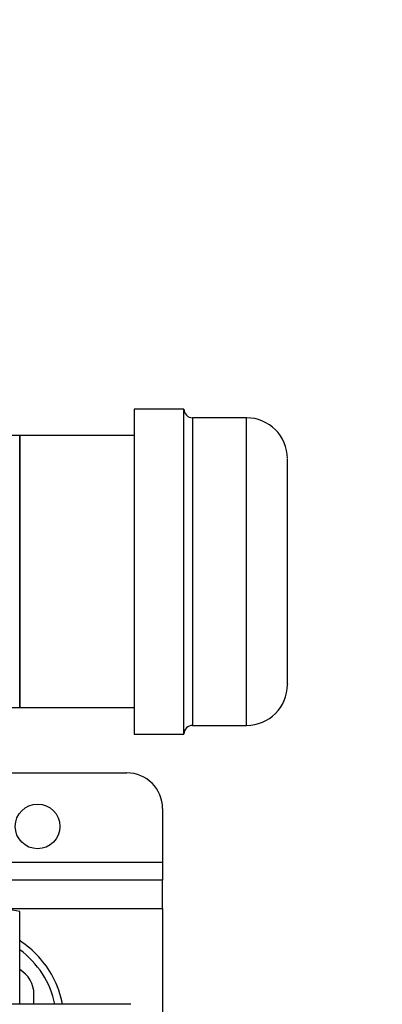
# Model space of a CAD drawing. Units: inches. Extents: x 0.4 to 10.6, y 0.4 to 8.1.
# Drawn here: x 8.3 to 8.5, y 5.9 to 6.4 of the extents above; entities that cross this region are included whole.
import ezdxf

# ---------------------------------------------------------------- set-up
doc = ezdxf.new("R2010")
doc.units = ezdxf.units.IN
doc.header["$MEASUREMENT"] = 0
doc.styles.add('SLDTEXTSTYLE0', font='TXT', dxfattribs={"width": 0.75})
doc.dimstyles.new('SLDDIMSTYLE4', dxfattribs={"dimtxt": 0.125, "dimasz": 0.13, "dimexe": 0, "dimexo": 0.0625, "dimgap": 0.03125, "dimtad": 0, "dimtih": 1, "dimtoh": 1, "dimdec": 1, "dimlfac": 20, "dimrnd": 1e-09, "dimzin": 12, "dimdsep": 46, "dimtxsty": 'SLDTEXTSTYLE0', "dimsah": 1, "dimcen": 0.09, "dimadec": 0, "dimazin": 3, "dimtfac": 1, "dimtdec": 1, "dimtofl": 0, "dimtmove": 0, "dimatfit": 3, "dimfxl": 0, "dimfrac": 2, "dimtolj": 1, "dimtzin": 12, "dimarcsym": 0})

# ---------------------------------------------------------------- blocks, each defined once
blk = doc.blocks.new('_D_5')
at = {"color": 7, "linetype": 'Continuous', "lineweight": 18}
for p, q in [((8.142439008815039, 6.711438345075864), (9.036434862738114, 6.711438345075862)), ((8.911434862738112, 6.711438345075862), (8.911434862738112, 6.078997058688956)), ((8.91143486273811, 5.248118266335702), (8.911434862738112, 5.880559552722625)), ((8.118225597401523, 5.248118266335703), (9.03643486273811, 5.248118266335702))]:
    blk.add_line(p, q, dxfattribs=at)
for points in [[(8.911434862738112, 6.711438345075862), (8.891434862738112, 6.581438345075862), (8.931434862738111, 6.581438345075862)], [(8.91143486273811, 5.248118266335702), (8.93143486273811, 5.378118266335702), (8.89143486273811, 5.378118266335702)]]:
    blk.add_solid(points, dxfattribs=at)
at = {"color": 7, "linetype": 'Continuous', "lineweight": 18, "insert": (8.749802913257515, 6.041693033943954), "char_height": 0.125, "attachment_point": 1, "style": 'SLDTEXTSTYLE0'}
blk.add_mtext('29.3', dxfattribs=at)

msp = doc.modelspace()

# ---------------------------------------------------------------- linework, layer by layer
at = {"color": 7, "linetype": 'Continuous', "lineweight": 25}
for p, q in [((8.37684024146327, 6.194161849013273), (8.349340241463073, 6.194161849013273)), ((8.349340241463073, 6.194161849013273), (8.349340241463073, 6.159939836809935)), ((8.37684024146327, 6.159939836809935), (8.37684024146327, 6.194161849013272)), ((8.41134024146327, 6.189411849013274), (8.38159024146327, 6.189411849013274)), ((8.286348115478821, 6.179563423816028), (7.713975822730657, 6.179563423816029)), ((8.349340241463073, 6.179563423816028), (8.286348115478821, 6.179563423816028)), ((8.286348115478821, 6.104661849012879), (8.286348115478821, 6.179563423816028)), ((8.286348115478821, 6.179563423816028), (8.286348115478821, 6.029760274209729)), ((8.349340241463073, 6.159939836809935), (8.349340241463073, 6.015161849012485)), ((8.37684024146327, 6.015161849012485), (8.37684024146327, 6.159939836809935)), ((8.286348115478821, 6.029760274209729), (8.286348115478821, 6.104661849012879)), ((7.991387485557562, 6.02976027420973), (8.286348115478821, 6.029760274209729)), ((8.286348115478821, 6.029760274209729), (8.349340241463073, 6.029760274209729)), ((8.38159024146327, 6.019911849012485), (8.41134024146327, 6.019911849012485)), ((8.349340241463073, 6.015161849012485), (8.37684024146327, 6.015161849012485)), ((8.249011432819419, 5.99375803011524), (8.345403228133124, 5.99375803011524)), ((8.365088267503202, 5.974072990745161), (8.365088267503202, 5.944545431690043)), ((8.365088267503202, 5.944545431690043), (8.365088267503202, 5.934702912005004)), ((8.365088267503202, 5.934702912005004), (8.249895361427823, 5.934702912005004)), ((8.365088267503202, 5.91895488050894), (8.365088267503202, 5.934702912005004)), ((8.286348115478823, 5.917372203345107), (8.251463000573667, 5.923523390327838)), ((8.286348115478823, 5.866230109477443), (8.286348115478823, 5.917372203345107)), ((8.365088267503202, 5.91895488050894), (8.365088267503202, 5.517380077359334)), ((8.294222125770919, 5.866230109477442), (8.294222125770919, 5.871710786020751)), ((8.347401155476856, 5.866230109477373), (7.9091081087615, 5.866230109477485)), ((8.347608412854795, 5.866227382894274), (8.347401155477074, 5.866230109477814))]:
    msp.add_line(p, q, dxfattribs=at)
at = {"color": 1, "linetype": 'Continuous', "lineweight": 25}
for p, q in [((8.38159024146327, 6.189411849013254), (8.38159024146327, 6.019911849012505)), ((8.41134024146327, 6.157006088854238), (8.41134024146327, 6.189411849013174)), ((8.41134024146327, 6.019911849012583), (8.41134024146327, 6.157006088854238)), ((8.250264871285653, 5.944545431690043), (8.365088267503202, 5.944545431690043)), ((8.277372307253007, 5.91895488050894), (8.365088267503202, 5.91895488050894))]:
    msp.add_line(p, q, dxfattribs=at)
at = {"color": 7, "linetype": 'Continuous', "lineweight": 25}
msp.add_circle((8.296190629707928, 5.964230471060121), 0.01230314960629819, dxfattribs=at)
for centre, radius, start, end in [((8.38159024146327, 6.194161849013273), 0.004750000000019128, 179.9999999999465, 270.0000000000008), ((8.41134024146327, 6.166911849013076), 0.02250000000009855, 0, 90), ((8.41134024146327, 6.042411849012682), 0.02250000000009855, 270.0000000000008, 0), ((8.38159024146327, 6.015161849012485), 0.004750000000020016, 90, 180), ((8.345403228133124, 5.974072990745161), 0.01968503937007871, 0, 90), ((8.25682055096777, 5.855962754524688), 0.05413385826771565, 27.93584541173776, 56.94426195935421), ((8.25682055096777, 5.855962754524688), 0.04999999999999904, 11.8498186468357, 53.8038608077573), ((8.278474094274856, 5.871710786020751), 0.01574803149606296, 0, 59.99997707891978), ((8.25682055096777, 5.855962754524688), 0.05413385826771532, 10.93329578048685, 27.93584541173776)]:
    msp.add_arc(centre, radius, start, end, dxfattribs=at)
for points, knots in [([(8.433840241463466, 6.143109388011342), (8.433840241463466, 6.145044477558467), (8.433840241463466, 6.148974661548009), (8.433840241463466, 6.154110133371325), (8.433840241463466, 6.158255259296461), (8.433840241463466, 6.161416249937994), (8.433840241463466, 6.163755721978498), (8.433840241463466, 6.165454894869823), (8.433840241463466, 6.166741027938185), (8.433840241463466, 6.166642260796356), (8.433840241463466, 6.166589249152707)], [0, 0, 0, 0, 0.1347525530312723, 0.2736836273340569, 0.4165035783384283, 0.5281718541188014, 0.6398217199092601, 0.7538660913108088, 0.8678916609720199, 1, 1, 1, 1]), ([(8.433840241463466, 6.042734448873053), (8.433840241463466, 6.04264595234418), (8.433840241463466, 6.042454146014607), (8.433840241463466, 6.043436170409045), (8.433840241463466, 6.045013773097081), (8.433840241463466, 6.047591325388584), (8.433840241463466, 6.051212707304673), (8.433840241463466, 6.055583351851594), (8.433840241463466, 6.060687872792072), (8.433840241463466, 6.066578559578188), (8.433840241463466, 6.072721097013763), (8.433840241463466, 6.078832778468432), (8.433840241463466, 6.084731401131025), (8.433840241463466, 6.090879557796535), (8.433840241463466, 6.099320915025837), (8.433840241463466, 6.10790250662958), (8.433840241463466, 6.116299152277763), (8.433840241463466, 6.122989916919951), (8.433840241463466, 6.129928383340367), (8.433840241463466, 6.136910375233738), (8.433840241463466, 6.14106419232439), (8.433840241463466, 6.143109388011342)], [0, 0, 0, 0, 0.03871234212075347, 0.08390467226252145, 0.129089551850912, 0.1868956162919979, 0.2431196502879648, 0.2976492086425661, 0.352185452720088, 0.4084094001224566, 0.4662088639090022, 0.5114011946497576, 0.5565860748386983, 0.6027400152969927, 0.6488863466624024, 0.7410631459827355, 0.7862554761232068, 0.831440355712893, 0.8892464201534925, 0.9454687727280282, 1, 1, 1, 1])]:
    msp.add_open_spline(points, degree=3, knots=knots, dxfattribs=at)

# ---------------------------------------------------------------- dimensions: what is measured, and where the dimension line sits
at = {"color": 7, "linetype": 'Continuous', "lineweight": 18}
dim = msp.add_linear_dim(base=(8.911434862738112, 6.711438345075862), p1=(8.068225597401524, 5.248118266335703), p2=(8.09243900881504, 6.711438345075864), angle=90.0000000000002, dimstyle='SLDDIMSTYLE4', dxfattribs=at)
dim.commit()
dim.dimension.update_dxf_attribs({"geometry": '_D_5', "text_midpoint": (8.91143486273811, 5.979778305705782), "dimtype": 160})

doc.saveas('drawing.dxf')
